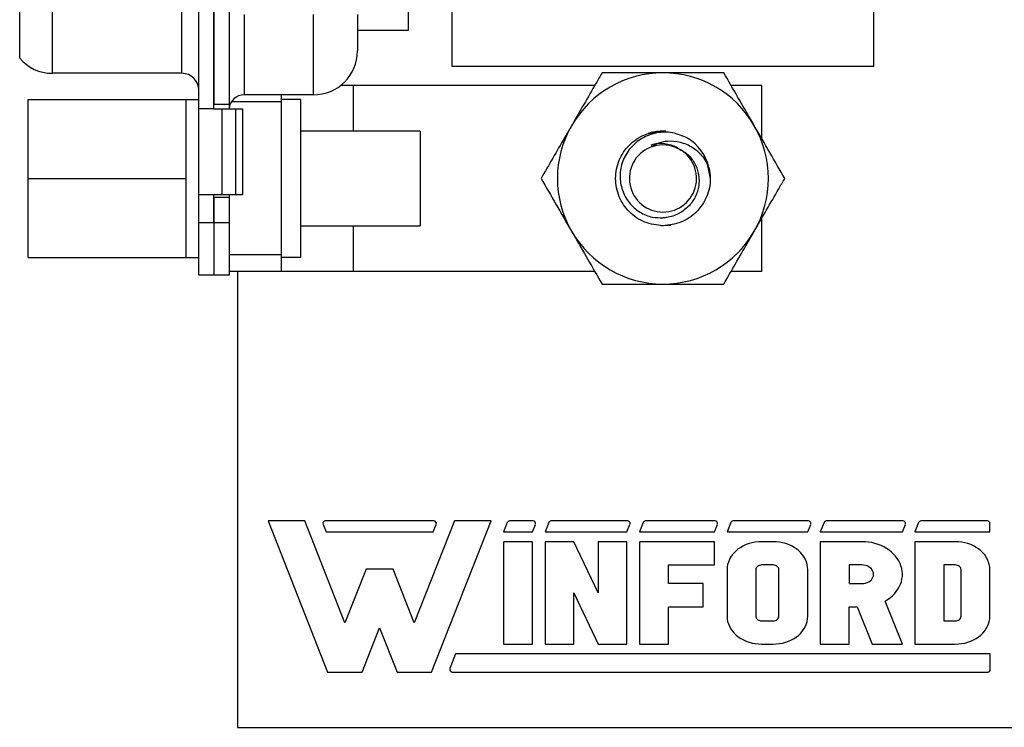
# Model space of a CAD drawing. Units: inches. Extents: x 0.1 to 16.9, y 0.1 to 10.9.
# Drawn here: x 7.9 to 9, y 4.9 to 5.7 of the extents above; entities that cross this region are included whole.
import ezdxf

# ---------------------------------------------------------------- set-up
doc = ezdxf.new("R2010")
doc.units = ezdxf.units.IN
doc.header["$MEASUREMENT"] = 0

msp = doc.modelspace()

# ---------------------------------------------------------------- linework, layer by layer
at = {"color": 7, "linetype": 'Continuous', "lineweight": 25}
for p, q in [((8.0816, 5.6282), (8.0816, 7.9632)), ((8.0996, 5.6282), (8.0996, 7.9632)), ((8.0996, 7.9582), (8.0996, 5.6332)), ((8.1176, 7.9582), (8.1176, 5.6332)), ((8.8816, 5.6787), (8.8816, 7.9127)), ((8.3296, 5.7989), (8.3296, 5.7209)), ((8.3816, 5.7992), (8.3816, 5.6787)), ((7.8696, 5.6882), (7.8696, 5.7922)), ((7.908, 5.7922), (7.908, 5.6702)), ((8.0616, 5.6702), (8.0616, 5.7922)), ((8.1356, 5.7397), (8.1356, 5.6447)), ((8.2176, 5.6447), (8.2176, 5.7397)), ((8.2696, 5.7397), (8.2696, 5.6967)), ((8.3296, 5.7209), (8.2696, 5.7209)), ((8.0616, 5.6702), (7.908, 5.6702)), ((8.3816, 5.6787), (8.8816, 5.6787)), ((8.2652, 5.6557), (8.2495, 5.6557)), ((8.2652, 5.6017), (8.2652, 5.6557)), ((8.5507, 5.6557), (8.2652, 5.6557)), ((8.7486, 5.6557), (8.7124, 5.6557)), ((8.7486, 5.5931), (8.7486, 5.6557)), ((7.8796, 5.5457), (7.8796, 5.6393)), ((7.8796, 5.6393), (8.0666, 5.6393)), ((8.0666, 5.5457), (8.0666, 5.6393)), ((8.0666, 5.6392), (8.0816, 5.6392)), ((8.1796, 5.6364), (8.1203, 5.6364)), ((8.2176, 5.6447), (8.1356, 5.6447)), ((8.1796, 5.6364), (8.1796, 5.6447)), ((8.2026, 5.6392), (8.1796, 5.6392)), ((8.1796, 5.4551), (8.1796, 5.6364)), ((8.2026, 5.4522), (8.2026, 5.6392)), ((8.0996, 5.6282), (8.0816, 5.6282)), ((8.0816, 5.5262), (8.0816, 5.6282)), ((8.1176, 5.6332), (8.0996, 5.6332)), ((8.0996, 5.6282), (8.1096, 5.6282)), ((8.1096, 5.5262), (8.1096, 5.6282)), ((8.1096, 5.6282), (8.1256, 5.6282)), ((8.1176, 5.6332), (8.1176, 5.6282)), ((8.1256, 5.5262), (8.1256, 5.6282)), ((8.1256, 5.6282), (8.1336, 5.6282)), ((8.1336, 5.6282), (8.1336, 5.5262)), ((8.3441, 5.6017), (8.2026, 5.6017)), ((8.3441, 5.6017), (8.3441, 5.4897)), ((8.6176, 5.6), (8.6139, 5.5989)), ((8.6841, 5.5627), (8.6876, 5.5457)), ((7.8796, 5.5457), (8.0666, 5.5457)), ((7.8796, 5.4522), (7.8796, 5.5457)), ((8.0666, 5.4522), (8.0666, 5.5457)), ((8.0996, 5.5262), (8.0816, 5.5262)), ((8.0816, 5.4932), (8.0816, 5.5262)), ((8.0996, 5.4932), (8.0996, 5.5262)), ((8.1096, 5.5262), (8.0996, 5.5262)), ((8.1176, 5.5232), (8.0996, 5.5232)), ((8.0996, 5.5232), (8.0996, 5.4932)), ((8.1256, 5.5262), (8.1096, 5.5262)), ((8.1176, 5.5262), (8.1176, 5.5232)), ((8.1176, 5.5232), (8.1176, 5.4932)), ((8.1336, 5.5262), (8.1256, 5.5262)), ((8.7486, 5.4357), (8.7486, 5.4984)), ((8.0996, 5.4932), (8.0816, 5.4932)), ((8.0816, 5.4312), (8.0816, 5.4932)), ((8.1176, 5.4932), (8.0996, 5.4932)), ((8.0996, 5.4932), (8.0996, 5.4312)), ((8.1176, 5.4932), (8.1176, 5.4312)), ((8.2026, 5.4897), (8.3441, 5.4897)), ((8.2652, 5.4357), (8.2652, 5.4897)), ((7.8796, 5.4522), (8.0666, 5.4522)), ((8.0666, 5.4522), (8.0816, 5.4522)), ((8.1796, 5.4551), (8.1176, 5.4551)), ((8.1796, 5.4357), (8.1796, 5.4551)), ((8.2026, 5.4522), (8.1796, 5.4522)), ((8.1796, 5.4357), (8.1176, 5.4357)), ((8.1276, 5.4357), (8.1276, 4.8957)), ((8.2652, 5.4357), (8.1796, 5.4357)), ((8.5507, 5.4357), (8.2652, 5.4357)), ((8.7486, 5.4357), (8.7124, 5.4357)), ((8.0996, 5.4312), (8.0816, 5.4312)), ((8.1176, 5.4312), (8.0996, 5.4312)), ((8.1639, 5.1401), (8.2344, 4.9611)), ((8.2074, 5.1401), (8.1639, 5.1401)), ((8.2549, 5.0195), (8.2074, 5.1401)), ((8.2289, 5.1361), (8.2325, 5.1271)), ((8.3603, 5.1401), (8.2316, 5.1401)), ((8.3845, 5.1401), (8.337, 5.0195)), ((8.3575, 4.9611), (8.428, 5.1401)), ((8.3594, 5.1271), (8.363, 5.1361)), ((8.428, 5.1401), (8.3845, 5.1401)), ((8.4472, 5.1382), (8.4428, 5.1271)), ((8.4779, 5.1401), (8.4499, 5.1401)), ((8.477, 5.1271), (8.4806, 5.1361)), ((8.4963, 5.1382), (8.4919, 5.1271)), ((8.5899, 5.1401), (8.4989, 5.1401)), ((8.589, 5.1271), (8.5925, 5.1361)), ((8.6082, 5.1382), (8.6038, 5.1271)), ((8.6935, 5.1401), (8.6109, 5.1401)), ((8.6927, 5.1271), (8.6962, 5.1361)), ((8.7119, 5.1382), (8.7075, 5.1271)), ((8.804, 5.1401), (8.7146, 5.1401)), ((8.8032, 5.1271), (8.8067, 5.1361)), ((8.8224, 5.1382), (8.818, 5.1271)), ((8.9161, 5.1401), (8.8251, 5.1401)), ((8.9153, 5.1271), (8.9188, 5.1361)), ((8.9345, 5.1382), (8.9301, 5.1271)), ((9.016, 5.1401), (8.9372, 5.1401)), ((9.0189, 5.1271), (9.0189, 5.1372)), ((8.2325, 5.1271), (8.3594, 5.1271)), ((8.4428, 5.1271), (8.477, 5.1271)), ((8.4919, 5.1271), (8.589, 5.1271)), ((8.6038, 5.1271), (8.6927, 5.1271)), ((8.7075, 5.1271), (8.8032, 5.1271)), ((8.818, 5.1271), (8.9153, 5.1271)), ((8.9301, 5.1271), (9.0189, 5.1271)), ((8.4428, 5.1155), (8.4428, 4.9942)), ((8.477, 5.1155), (8.4428, 5.1155)), ((8.477, 4.9942), (8.477, 5.1155)), ((8.4919, 5.1155), (8.4919, 4.9942)), ((8.526, 5.1155), (8.4919, 5.1155)), ((8.5548, 5.0549), (8.526, 5.1155)), ((8.5548, 5.1155), (8.5548, 5.0549)), ((8.589, 5.1155), (8.5548, 5.1155)), ((8.589, 4.9942), (8.589, 5.1155)), ((8.6038, 5.1155), (8.6038, 4.9942)), ((8.6927, 5.1155), (8.6038, 5.1155)), ((8.6927, 5.088), (8.6927, 5.1155)), ((8.7269, 5.1106), (8.7238, 5.1088)), ((8.7302, 5.1121), (8.7269, 5.1106)), ((8.7337, 5.1133), (8.7302, 5.1121)), ((8.7373, 5.1143), (8.7337, 5.1133)), ((8.741, 5.115), (8.7373, 5.1143)), ((8.7447, 5.1154), (8.741, 5.115)), ((8.7485, 5.1155), (8.7447, 5.1154)), ((8.7622, 5.1155), (8.7485, 5.1155)), ((8.7659, 5.1154), (8.7622, 5.1155)), ((8.7697, 5.115), (8.7659, 5.1154)), ((8.7734, 5.1143), (8.7697, 5.115)), ((8.777, 5.1133), (8.7734, 5.1143)), ((8.7804, 5.1121), (8.777, 5.1133)), ((8.7837, 5.1106), (8.7804, 5.1121)), ((8.7869, 5.1088), (8.7837, 5.1106)), ((8.818, 5.1155), (8.818, 4.9942)), ((8.8674, 5.1155), (8.818, 5.1155)), ((8.8714, 5.1154), (8.8674, 5.1155)), ((8.8752, 5.115), (8.8714, 5.1154)), ((8.8791, 5.1144), (8.8752, 5.115)), ((8.8828, 5.1135), (8.8791, 5.1144)), ((8.8865, 5.1123), (8.8828, 5.1135)), ((8.89, 5.111), (8.8865, 5.1123)), ((8.8934, 5.1094), (8.89, 5.111)), ((8.8966, 5.1076), (8.8934, 5.1094)), ((8.9301, 5.1155), (8.9301, 4.9942)), ((8.9779, 5.1155), (8.9301, 5.1155)), ((8.9817, 5.1154), (8.9779, 5.1155)), ((8.9855, 5.115), (8.9817, 5.1154)), ((8.9892, 5.1143), (8.9855, 5.115)), ((8.9928, 5.1133), (8.9892, 5.1143)), ((8.9962, 5.1121), (8.9928, 5.1133)), ((8.9995, 5.1106), (8.9962, 5.1121)), ((9.0026, 5.1088), (8.9995, 5.1106)), ((8.7137, 5.0999), (8.7118, 5.0972)), ((8.7158, 5.1024), (8.7137, 5.0999)), ((8.7182, 5.1047), (8.7158, 5.1024)), ((8.7209, 5.1069), (8.7182, 5.1047)), ((8.7238, 5.1088), (8.7209, 5.1069)), ((8.7898, 5.1069), (8.7869, 5.1088)), ((8.7925, 5.1047), (8.7898, 5.1069)), ((8.7949, 5.1024), (8.7925, 5.1047)), ((8.797, 5.0999), (8.7949, 5.1024)), ((8.7989, 5.0972), (8.797, 5.0999)), ((8.8996, 5.1055), (8.8966, 5.1076)), ((8.9023, 5.1033), (8.8996, 5.1055)), ((8.9049, 5.1009), (8.9023, 5.1033)), ((8.9072, 5.0984), (8.9049, 5.1009)), ((8.9092, 5.0957), (8.9072, 5.0984)), ((9.0056, 5.1069), (9.0026, 5.1088)), ((9.0082, 5.1047), (9.0056, 5.1069)), ((9.0107, 5.1024), (9.0082, 5.1047)), ((9.0128, 5.0999), (9.0107, 5.1024)), ((9.0146, 5.0972), (9.0128, 5.0999)), ((8.638, 5.088), (8.6927, 5.088)), ((8.638, 5.0659), (8.638, 5.088)), ((8.7082, 5.0885), (8.7077, 5.0855)), ((8.7091, 5.0915), (8.7082, 5.0885)), ((8.7103, 5.0944), (8.7091, 5.0915)), ((8.7118, 5.0972), (8.7103, 5.0944)), ((8.7437, 5.0863), (8.7428, 5.0855)), ((8.7447, 5.087), (8.7437, 5.0863)), ((8.7459, 5.0875), (8.7447, 5.087)), ((8.7472, 5.0879), (8.7459, 5.0875)), ((8.7485, 5.088), (8.7472, 5.0879)), ((8.7622, 5.088), (8.7485, 5.088)), ((8.7635, 5.0879), (8.7622, 5.088)), ((8.7648, 5.0875), (8.7635, 5.0879)), ((8.766, 5.087), (8.7648, 5.0875)), ((8.767, 5.0863), (8.766, 5.087)), ((8.7678, 5.0855), (8.767, 5.0863)), ((8.8004, 5.0944), (8.7989, 5.0972)), ((8.8016, 5.0915), (8.8004, 5.0944)), ((8.8025, 5.0885), (8.8016, 5.0915)), ((8.803, 5.0855), (8.8025, 5.0885)), ((8.8674, 5.088), (8.8522, 5.088)), ((8.8522, 5.088), (8.8522, 5.0659)), ((8.8696, 5.0878), (8.8674, 5.088)), ((8.8717, 5.0874), (8.8696, 5.0878)), ((8.8736, 5.0868), (8.8717, 5.0874)), ((8.8755, 5.0859), (8.8736, 5.0868)), ((8.8771, 5.0847), (8.8755, 5.0859)), ((8.911, 5.0929), (8.9092, 5.0957)), ((8.9125, 5.0899), (8.911, 5.0929)), ((8.9136, 5.0869), (8.9125, 5.0899)), ((8.9145, 5.0838), (8.9136, 5.0869)), ((8.9779, 5.088), (8.9643, 5.088)), ((8.9643, 5.088), (8.9643, 5.0218)), ((8.9793, 5.0879), (8.9779, 5.088)), ((8.9806, 5.0875), (8.9793, 5.0879)), ((8.9817, 5.087), (8.9806, 5.0875)), ((8.9828, 5.0863), (8.9817, 5.087)), ((8.9836, 5.0855), (8.9828, 5.0863)), ((9.0162, 5.0944), (9.0146, 5.0972)), ((9.0174, 5.0915), (9.0162, 5.0944)), ((9.0182, 5.0885), (9.0174, 5.0915)), ((9.0188, 5.0855), (9.0182, 5.0885)), ((8.2799, 5.083), (8.2549, 5.0195)), ((8.312, 5.083), (8.2799, 5.083)), ((8.337, 5.0195), (8.312, 5.083)), ((8.7077, 5.0855), (8.7075, 5.0824)), ((8.7075, 5.0824), (8.7075, 5.0273)), ((8.7418, 5.0835), (8.7417, 5.0824)), ((8.7417, 5.0824), (8.7417, 5.0273)), ((8.7422, 5.0846), (8.7418, 5.0835)), ((8.7428, 5.0855), (8.7422, 5.0846)), ((8.7685, 5.0846), (8.7678, 5.0855)), ((8.7689, 5.0835), (8.7685, 5.0846)), ((8.769, 5.0824), (8.7689, 5.0835)), ((8.769, 5.0273), (8.769, 5.0824)), ((8.8032, 5.0824), (8.803, 5.0855)), ((8.8032, 5.0273), (8.8032, 5.0824)), ((8.8785, 5.0834), (8.8771, 5.0847)), ((8.8796, 5.0819), (8.8785, 5.0834)), ((8.8804, 5.0803), (8.8796, 5.0819)), ((8.8809, 5.0787), (8.8804, 5.0803)), ((8.8804, 5.0735), (8.8809, 5.0752)), ((8.8811, 5.0769), (8.8809, 5.0787)), ((8.8809, 5.0752), (8.8811, 5.0769)), ((8.915, 5.0807), (8.9145, 5.0838)), ((8.9147, 5.0713), (8.9152, 5.0744)), ((8.9153, 5.0776), (8.915, 5.0807)), ((8.9152, 5.0744), (8.9153, 5.0776)), ((8.9843, 5.0846), (8.9836, 5.0855)), ((8.9846, 5.0835), (8.9843, 5.0846)), ((8.9848, 5.0824), (8.9846, 5.0835)), ((8.9848, 5.0273), (8.9848, 5.0824)), ((9.0189, 5.0824), (9.0188, 5.0855)), ((9.0189, 5.0273), (9.0189, 5.0824)), ((8.6791, 5.0659), (8.638, 5.0659)), ((8.6791, 5.0383), (8.6791, 5.0659)), ((8.8522, 5.0659), (8.8674, 5.0659)), ((8.8674, 5.0659), (8.8696, 5.066)), ((8.8696, 5.066), (8.8717, 5.0664)), ((8.8717, 5.0664), (8.8736, 5.0671)), ((8.8736, 5.0671), (8.8755, 5.068)), ((8.8755, 5.068), (8.8771, 5.0691)), ((8.8771, 5.0691), (8.8785, 5.0705)), ((8.8785, 5.0705), (8.8796, 5.0719)), ((8.8796, 5.0719), (8.8804, 5.0735)), ((8.9116, 5.0622), (8.913, 5.0651)), ((8.913, 5.0651), (8.914, 5.0682)), ((8.914, 5.0682), (8.9147, 5.0713)), ((8.526, 4.9942), (8.526, 5.0549)), ((8.526, 5.0549), (8.5548, 4.9942)), ((8.9007, 5.0492), (8.9034, 5.0515)), ((8.9034, 5.0515), (8.9058, 5.0539)), ((8.9058, 5.0539), (8.908, 5.0566)), ((8.908, 5.0566), (8.91, 5.0593)), ((8.91, 5.0593), (8.9116, 5.0622)), ((8.8947, 5.0452), (8.8978, 5.0471)), ((8.9153, 4.9942), (8.8947, 5.0452)), ((8.8978, 5.0471), (8.9007, 5.0492)), ((8.638, 5.0383), (8.6791, 5.0383)), ((8.638, 4.9942), (8.638, 5.0383)), ((8.7075, 5.0273), (8.7077, 5.0243)), ((8.7417, 5.0273), (8.7418, 5.0264)), ((8.7689, 5.0262), (8.769, 5.0273)), ((8.803, 5.0243), (8.8032, 5.0273)), ((8.8522, 5.0383), (8.8615, 5.0383)), ((8.8522, 4.9942), (8.8522, 5.0383)), ((8.8615, 5.0383), (8.8793, 4.9942)), ((8.9846, 5.0262), (8.9848, 5.0273)), ((9.0188, 5.0243), (9.0189, 5.0273)), ((8.7077, 5.0243), (8.7082, 5.0212)), ((8.7082, 5.0212), (8.7091, 5.0183)), ((8.7091, 5.0183), (8.7103, 5.0154)), ((8.7418, 5.0264), (8.7421, 5.0254)), ((8.7421, 5.0254), (8.7426, 5.0246)), ((8.7426, 5.0246), (8.7433, 5.0238)), ((8.7433, 5.0238), (8.7441, 5.0231)), ((8.7441, 5.0231), (8.7451, 5.0225)), ((8.7451, 5.0225), (8.7462, 5.0221)), ((8.7462, 5.0221), (8.7473, 5.0219)), ((8.7473, 5.0219), (8.7485, 5.0218)), ((8.7485, 5.0218), (8.7622, 5.0218)), ((8.7622, 5.0218), (8.7635, 5.0219)), ((8.7635, 5.0219), (8.7648, 5.0222)), ((8.7648, 5.0222), (8.766, 5.0227)), ((8.766, 5.0227), (8.767, 5.0234)), ((8.767, 5.0234), (8.7678, 5.0243)), ((8.7678, 5.0243), (8.7685, 5.0252)), ((8.7685, 5.0252), (8.7689, 5.0262)), ((8.8004, 5.0154), (8.8016, 5.0183)), ((8.8016, 5.0183), (8.8025, 5.0212)), ((8.8025, 5.0212), (8.803, 5.0243)), ((8.9643, 5.0218), (8.9779, 5.0218)), ((8.9779, 5.0218), (8.9793, 5.0219)), ((8.9793, 5.0219), (8.9806, 5.0222)), ((8.9806, 5.0222), (8.9817, 5.0227)), ((8.9817, 5.0227), (8.9828, 5.0234)), ((8.9828, 5.0234), (8.9836, 5.0243)), ((8.9836, 5.0243), (8.9843, 5.0252)), ((8.9843, 5.0252), (8.9846, 5.0262)), ((9.0162, 5.0154), (9.0174, 5.0183)), ((9.0174, 5.0183), (9.0182, 5.0212)), ((9.0182, 5.0212), (9.0188, 5.0243)), ((8.2754, 4.9611), (8.296, 5.0135)), ((8.296, 5.0135), (8.3166, 4.9611)), ((8.7103, 5.0154), (8.7118, 5.0126)), ((8.7118, 5.0126), (8.7137, 5.0099)), ((8.7137, 5.0099), (8.7158, 5.0074)), ((8.7158, 5.0074), (8.7182, 5.005)), ((8.7182, 5.005), (8.7209, 5.0029)), ((8.7898, 5.0029), (8.7925, 5.005)), ((8.7925, 5.005), (8.7949, 5.0074)), ((8.7949, 5.0074), (8.797, 5.0099)), ((8.797, 5.0099), (8.7989, 5.0126)), ((8.7989, 5.0126), (8.8004, 5.0154)), ((9.0056, 5.0029), (9.0082, 5.005)), ((9.0082, 5.005), (9.0107, 5.0074)), ((9.0107, 5.0074), (9.0128, 5.0099)), ((9.0128, 5.0099), (9.0146, 5.0126)), ((9.0146, 5.0126), (9.0162, 5.0154)), ((8.4428, 4.9942), (8.477, 4.9942)), ((8.4919, 4.9942), (8.526, 4.9942)), ((8.5548, 4.9942), (8.589, 4.9942)), ((8.6038, 4.9942), (8.638, 4.9942)), ((8.7209, 5.0029), (8.7238, 5.0009)), ((8.7238, 5.0009), (8.7269, 4.9992)), ((8.7269, 4.9992), (8.7302, 4.9977)), ((8.7302, 4.9977), (8.7337, 4.9965)), ((8.7337, 4.9965), (8.7373, 4.9955)), ((8.7373, 4.9955), (8.741, 4.9948)), ((8.741, 4.9948), (8.7447, 4.9944)), ((8.7447, 4.9944), (8.7485, 4.9942)), ((8.7485, 4.9942), (8.7622, 4.9942)), ((8.7622, 4.9942), (8.7659, 4.9944)), ((8.7659, 4.9944), (8.7697, 4.9948)), ((8.7697, 4.9948), (8.7734, 4.9955)), ((8.7734, 4.9955), (8.777, 4.9965)), ((8.777, 4.9965), (8.7804, 4.9977)), ((8.7804, 4.9977), (8.7837, 4.9992)), ((8.7837, 4.9992), (8.7869, 5.0009)), ((8.7869, 5.0009), (8.7898, 5.0029)), ((8.818, 4.9942), (8.8522, 4.9942)), ((8.8793, 4.9942), (8.9153, 4.9942)), ((8.9301, 4.9942), (8.9779, 4.9942)), ((8.9779, 4.9942), (8.9817, 4.9944)), ((8.9817, 4.9944), (8.9855, 4.9948)), ((8.9855, 4.9948), (8.9892, 4.9955)), ((8.9892, 4.9955), (8.9928, 4.9965)), ((8.9928, 4.9965), (8.9962, 4.9977)), ((8.9962, 4.9977), (8.9995, 4.9992)), ((8.9995, 4.9992), (9.0026, 5.0009)), ((9.0026, 5.0009), (9.0056, 5.0029)), ((8.386, 4.9827), (8.3792, 4.9654)), ((9.0194, 4.9827), (8.386, 4.9827)), ((9.0194, 4.9642), (9.0194, 4.9827)), ((8.2344, 4.9611), (8.2754, 4.9611)), ((8.3166, 4.9611), (8.3575, 4.9611)), ((8.382, 4.9611), (9.0163, 4.9611)), ((8.1276, 4.8957), (13.1276, 4.8957))]:
    msp.add_line(p, q, dxfattribs=at)
at = {"color": 7, "linetype": 'Continuous', "lineweight": 25, "flags": 128}
msp.add_lwpolyline([(8.6292, 5.4898), (8.6321, 5.4898), (8.641, 5.4905)], dxfattribs=at)
at = {"color": 7, "linetype": 'Continuous', "lineweight": 25}
for centre, radius, start, end in [((8.2176, 5.6967), 0.052, 270, 0), ((7.908, 5.7202), 0.05, 219.7918, 270), ((8.0616, 5.6502), 0.02, 0, 90), ((8.6316, 5.5457), 0.125, 90, 150), ((8.6316, 5.5457), 0.125, 30, 90), ((8.1356, 5.6267), 0.018, 90, 175.2198), ((8.6316, 5.5457), 0.125, 150, 210), ((8.6316, 5.5457), 0.056, 86.6241, 104.4775), ((8.6316, 5.5457), 0.125, 330, 30), ((8.6316, 5.5457), 0.056, 13.1726, 58.7328), ((8.6316, 5.5457), 0.0398, 112.8192, 67.1808), ((8.6316, 5.5457), 0.0398, 67.1808, 112.8192), ((8.6316, 5.5457), 0.125, 210, 270), ((8.6316, 5.5457), 0.125, 270, 330), ((8.2316, 5.1372), 0.00289, 90, 201.4939), ((8.3603, 5.1372), 0.00289, 338.5061, 90), ((8.4499, 5.1372), 0.00289, 90, 158.5061), ((8.4779, 5.1372), 0.00289, 338.5061, 90), ((8.4989, 5.1372), 0.00289, 90, 158.5061), ((8.5899, 5.1372), 0.00289, 338.5061, 90), ((8.6109, 5.1372), 0.00289, 90, 158.5061), ((8.6935, 5.1372), 0.00289, 338.5061, 90), ((8.7146, 5.1372), 0.00289, 90, 158.5061), ((8.804, 5.1372), 0.00289, 338.5061, 90), ((8.8251, 5.1372), 0.00289, 90, 158.5061), ((8.9161, 5.1372), 0.00289, 338.5061, 90), ((8.9372, 5.1372), 0.00289, 90, 158.5061), ((9.016, 5.1372), 0.00289, 0, 90), ((8.382, 4.9642), 0.00308, 158.5061, 270), ((9.0163, 4.9642), 0.00308, 270, 0)]:
    msp.add_arc(centre, radius, start, end, dxfattribs=at)
for points, knots in [([(8.5594, 5.6707), (8.557, 5.6666), (8.5453, 5.6463), (8.533, 5.6251), (8.5233, 5.6082)], [0, 0, 0, 0, 0.203048, 1, 1, 1, 1]), ([(8.6316, 5.6707), (8.6299, 5.6707), (8.6169, 5.6707), (8.5925, 5.6707), (8.5705, 5.6707), (8.5594, 5.6707)], [0, 0, 0, 0, 0.07003, 0.530753, 1, 1, 1, 1]), ([(8.7037, 5.6707), (8.692, 5.6707), (8.6684, 5.6707), (8.6439, 5.6707), (8.6316, 5.6707)], [0, 0, 0, 0, 0.495458, 1, 1, 1, 1]), ([(8.7398, 5.6082), (8.739, 5.6097), (8.7325, 5.6209), (8.7203, 5.6421), (8.7093, 5.6611), (8.7037, 5.6707)], [0, 0, 0, 0, 0.070026, 0.530753, 1, 1, 1, 1]), ([(8.5233, 5.6082), (8.5206, 5.6035), (8.5083, 5.5823), (8.4964, 5.5617), (8.4872, 5.5457)], [0, 0, 0, 0, 0.2256082, 1, 1, 1, 1]), ([(8.6316, 5.4897), (8.6243, 5.4906), (8.6095, 5.4923), (8.591, 5.5052), (8.5785, 5.5237), (8.5741, 5.5457), (8.5785, 5.5678), (8.591, 5.5863), (8.6095, 5.5992), (8.6243, 5.6009), (8.6316, 5.6017)], [0, 0, 0, 0, 0.1240884, 0.2514497, 0.3737485, 0.4999996, 0.6262515, 0.7485503, 0.8759116, 1, 1, 1, 1]), ([(8.6606, 5.5936), (8.6548, 5.5961), (8.6432, 5.601), (8.6239, 5.6006), (8.6064, 5.5941), (8.5923, 5.5822), (8.5831, 5.5666), (8.5798, 5.549), (8.5827, 5.5317), (8.5909, 5.5165), (8.6036, 5.5053), (8.6179, 5.4994), (8.6274, 5.4992), (8.6316, 5.4991)], [0, 0, 0, 0, 0.099557, 0.199136, 0.296908, 0.391775, 0.486658, 0.580012, 0.670188, 0.760376, 0.8493, 0.934789, 1, 1, 1, 1]), ([(8.6234, 5.6001), (8.6234, 5.6001), (8.6215, 5.6005), (8.6195, 5.6002), (8.6176, 5.6)], [0, 0, 0, 0, 0.002361, 1, 1, 1, 1]), ([(8.7759, 5.5457), (8.77, 5.5559), (8.7582, 5.5764), (8.746, 5.5976), (8.7398, 5.6082)], [0, 0, 0, 0, 0.4954579, 1, 1, 1, 1]), ([(8.6161, 5.5824), (8.6199, 5.5846), (8.6274, 5.5891), (8.6415, 5.5907), (8.6563, 5.5884), (8.6706, 5.5807), (8.6806, 5.5698), (8.6845, 5.5617), (8.6861, 5.5585)], [0, 0, 0, 0, 0.155012, 0.309603, 0.48926, 0.681661, 0.874027, 1, 1, 1, 1]), ([(8.6175, 5.5853), (8.6183, 5.5857), (8.6234, 5.588), (8.634, 5.5874), (8.6456, 5.5847), (8.6511, 5.5805), (8.6529, 5.5791)], [0, 0, 0, 0, 0.066442, 0.446072, 0.818203, 1, 1, 1, 1]), ([(8.647, 5.5824), (8.6511, 5.5805), (8.6593, 5.5767), (8.6684, 5.5662), (8.6739, 5.5534), (8.675, 5.5391), (8.6712, 5.525), (8.6629, 5.5127), (8.6509, 5.5035), (8.6396, 5.4997), (8.6331, 5.4992), (8.6316, 5.4991)], [0, 0, 0, 0, 0.11385, 0.227701, 0.341697, 0.463019, 0.58434, 0.705503, 0.833291, 0.962085, 1, 1, 1, 1]), ([(8.6861, 5.5585), (8.6868, 5.5543), (8.6887, 5.5427), (8.6846, 5.5237), (8.6722, 5.5052), (8.6536, 5.4923), (8.6388, 5.4906), (8.6316, 5.4897)], [0, 0, 0, 0, 0.128167, 0.348308, 0.561557, 0.783633, 1, 1, 1, 1]), ([(8.4872, 5.5457), (8.4931, 5.5356), (8.5049, 5.5151), (8.5171, 5.4939), (8.5233, 5.4832)], [0, 0, 0, 0, 0.495457, 1, 1, 1, 1]), ([(8.7398, 5.4832), (8.7495, 5.5001), (8.7618, 5.5213), (8.7735, 5.5416), (8.7759, 5.5457)], [0, 0, 0, 0, 0.7969532, 1, 1, 1, 1]), ([(8.5233, 5.4832), (8.5242, 5.4818), (8.5306, 5.4706), (8.5429, 5.4494), (8.5538, 5.4304), (8.5594, 5.4207)], [0, 0, 0, 0, 0.07003, 0.530753, 1, 1, 1, 1]), ([(8.7037, 5.4207), (8.7129, 5.4367), (8.7248, 5.4573), (8.7371, 5.4785), (8.7398, 5.4832)], [0, 0, 0, 0, 0.774392, 1, 1, 1, 1]), ([(8.5594, 5.4207), (8.5711, 5.4207), (8.5948, 5.4207), (8.6192, 5.4207), (8.6316, 5.4207)], [0, 0, 0, 0, 0.495456, 1, 1, 1, 1]), ([(8.6316, 5.4207), (8.6333, 5.4207), (8.6462, 5.4207), (8.6706, 5.4207), (8.6926, 5.4207), (8.7037, 5.4207)], [0, 0, 0, 0, 0.0700265, 0.5307512, 1, 1, 1, 1])]:
    msp.add_open_spline(points, degree=3, knots=knots, dxfattribs=at)

doc.saveas('drawing.dxf')
